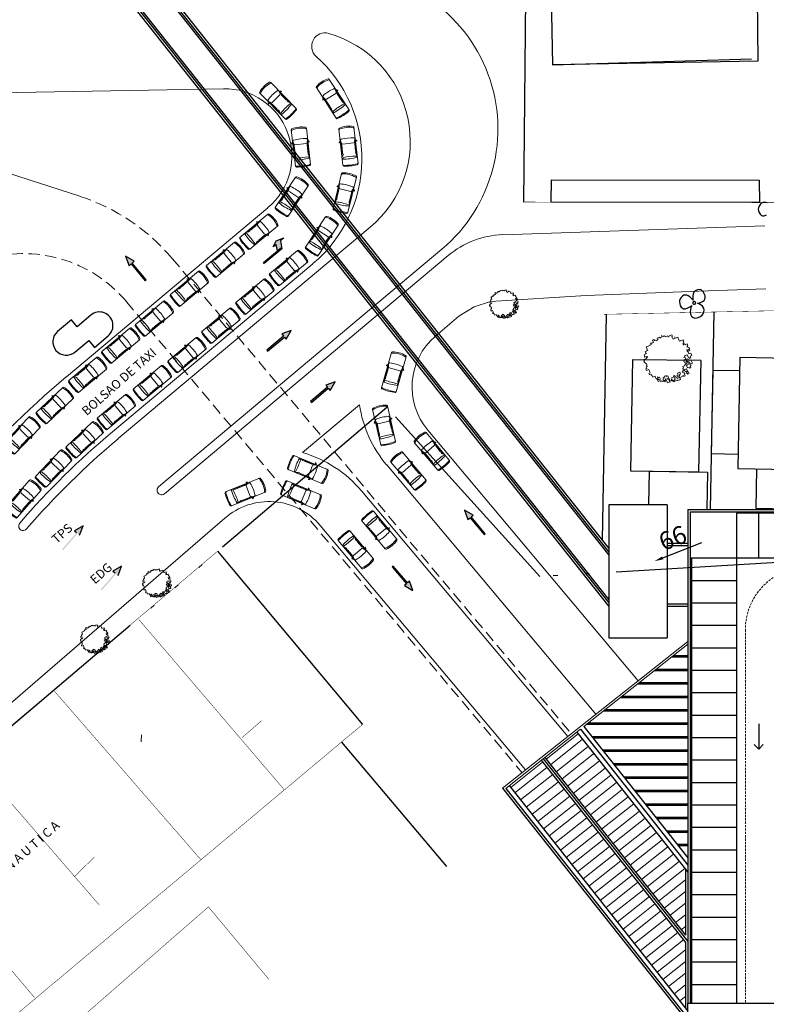
# Model space of a CAD drawing. Extents: x 608107 to 611381, y 7804434 to 7805348.
# Drawn here: x 609462 to 609546, y 7804494 to 7804604 of the extents above; entities that cross this region are included whole.
import ezdxf

# ---------------------------------------------------------------- set-up
doc = ezdxf.new("R2010")
doc.units = 0
doc.header["$MEASUREMENT"] = 0
for name, pattern in [('ACAD_ISO06W100', [37.5, 24, -3, 0.5, -3, 0.5, -3, 0.5, -3]), ('CONTINUO', [0, 0]), ('HIDDEN', [0.375, 0.25, -0.125])]:
    doc.linetypes.add(name, pattern=pattern)
doc.layers.get('0').update_dxf_attribs({"linetype": 'CONTINUOUS'})
for name, color, linetype in [('alv-01', 1, 'CONTINUOUS'), ('ALV-02', 2, 'CONTINUOUS'), ('CONSTRUCOES', 1, 'CONTINUOUS'), ('MURO', 7, 'ACAD_ISO06W100'), ('PLANTAS', 122, 'CONTINUOUS'), ('SIMB-TRAG-01', 1, 'CONTINUOUS'), ('TELHA-01', 1, 'CONTINUOUS'), ('TXT', 7, 'CONTINUOUS'), ('VAGAS-01', 1, 'CONTINUOUS')]:
    doc.layers.add(name, color=color, linetype=linetype)
for name, color, linetype, lineweight in [('ARVORES-NOVAS', 72, 'CONTINUOUS', 0), ('auto', 252, 'CONTINUOUS', 0), ('geo-borda-nova', 2, 'CONTINUOUS', 0), ('PROJ-01', 1, 'HIDDEN', 0), ('PROJ-2', 2, 'HIDDEN', 0), ('TEXT-025', 2, 'CONTINUOUS', 0), ('TOP-MF', 2, 'CONTINUO', 0), ('TOP-SIMB-ARVORE', 72, 'CONTINUOUS', 0)]:
    doc.layers.add(name, color=color, linetype=linetype, lineweight=lineweight)
doc.styles.add('2MM', font='romans.shx', dxfattribs={"height": 2})
doc.styles.add('ARQ-80', font='architxt.shx', dxfattribs={"height": 1})

# ---------------------------------------------------------------- blocks, each defined once
blk = doc.blocks.new('automovel')
for p, q in [((-0.85, -0.22), (-0.85, -4.28)), ((0.85, -0.22), (0.85, -4.28)), ((-0.98, -1.78), (-1, -1.75)), ((-0.81, -1.52), (-0.73, -1.83)), ((-0.81, -1.79), (-0.81, -2.85)), ((-0.72, -2.05), (-0.81, -1.79)), ((-0.72, -2.85), (-0.72, -2.05)), ((0.61, -1.92), (-0.61, -1.92)), ((0.72, -2.05), (0.81, -1.79)), ((0.72, -2.85), (0.72, -2.05)), ((0.81, -1.52), (0.73, -1.83)), ((0.81, -1.79), (0.81, -2.85)), ((0.98, -1.78), (1, -1.75)), ((-0.82, -2.95), (-0.71, -2.95)), ((-0.82, -3.38), (-0.82, -2.95)), ((-0.71, -3.13), (-0.82, -3.38)), ((-0.81, -2.85), (-0.72, -2.85)), ((-0.71, -2.95), (-0.71, -3.13)), ((0.71, -2.95), (0.71, -3.13)), ((0.82, -2.95), (0.71, -2.95)), ((0.71, -3.13), (0.82, -3.38)), ((0.81, -2.85), (0.72, -2.85)), ((0.82, -3.38), (0.82, -2.95)), ((-0.7, -3.41), (-0.81, -3.62)), ((0.7, -3.41), (0.81, -3.56))]:
    blk.add_line(p, q)
for centre, radius, start, end in [((0, -2.79), 2.79, 74.0673, 105.9327), ((-0.73, -0.22), 0.119, 107.4493, 180), ((-0.73, -0.35), 0.119, 108.5363, 180), ((0, -2.77), 2.64, 73.0675, 106.9325), ((0.73, -0.22), 0.119, 0, 72.5507), ((0.73, -0.35), 0.119, 0, 71.4637), ((-0.73, -1.84), 0.283, 114.3542, 160.2056), ((-0.84, -1.87), 0.168, 93.2287, 147.6526), ((-0.69, -1.49), 0.119, 99.9352, 194.7436), ((-0.61, -1.8), 0.119, 194.7436, 270), ((0, -5.75), 4.43, 80.7342, 99.2658), ((0.61, -1.8), 0.119, 270, 345.2564), ((0.69, -1.49), 0.119, 345.2564, 80.0648), ((0.73, -1.84), 0.283, 19.7944, 65.6458), ((0.84, -1.87), 0.168, 32.3474, 86.7713), ((-0.73, -4.18), 0.119, 180, 262.5594), ((-0.73, -4.28), 0.119, 180, 262.5594), ((-0.21, 2.53), 6.17, 264.4202, 279.448), ((0, 2.03), 6.37, 263.2311, 276.6925), ((0, -12.81), 9.42, 85.7353, 94.2647), ((0.73, -4.18), 0.119, 277.3566, 0), ((0.73, -4.28), 0.119, 277.3566, 0), ((0, 1.93), 6.37, 263.2311, 276.6925)]:
    blk.add_arc(centre, radius, start, end)
blk = doc.blocks.new('cg_t30')
for p, q in [((-0.00131, 0.00267), (-0.00151, 0.00267)), ((-0.00151, 0.00267), (-0.00151, 0.00258)), ((-0.00136, 0.00283), (-0.00138, 0.00283)), ((-0.00138, 0.00283), (-0.00138, 0.00283)), ((-0.00136, 0.0028), (-0.00136, 0.00283)), ((-0.00116, 0.0028), (-0.00136, 0.0028)), ((-0.00131, 0.00287), (-0.00131, 0.00267)), ((-0.00131, 0.00267), (-0.00131, 0.00267)), ((-0.00116, 0.00276), (-0.00116, 0.0028)), ((-0.00096, 0.00276), (-0.00116, 0.00276)), ((-0.00076, 0.00311), (-0.00096, 0.00311)), ((-0.00096, 0.00311), (-0.00096, 0.00276)), ((-0.00096, 0.00276), (-0.00096, 0.00276)), ((-0.00076, 0.00296), (-0.00076, 0.00311)), ((-0.00057, 0.00296), (-0.00076, 0.00296)), ((-0.00057, 0.00285), (-0.00057, 0.00296)), ((-0.00037, 0.00285), (-0.00057, 0.00285)), ((-0.00017, 0.00294), (-0.00037, 0.00294)), ((-0.00037, 0.00294), (-0.00037, 0.00285)), ((0.00007, 0.00313), (-0.0003, 0.00313)), ((-0.0003, 0.00313), (-0.0003, 0.00313)), ((-0.0003, 0.00313), (-0.0003, 0.00294)), ((-0.0003, 0.00294), (-0.00017, 0.00294)), ((0.00007, 0.00294), (0.00007, 0.00313)), ((0.00038, 0.00302), (0.00007, 0.00302)), ((0.00007, 0.00302), (0.00007, 0.00294)), ((0.00038, 0.00309), (0.00038, 0.00322)), ((0.00038, 0.00322), (0.00038, 0.00302)), ((0.00057, 0.00309), (0.00038, 0.00309)), ((0.00057, 0.00302), (0.00057, 0.00309)), ((0.00077, 0.00302), (0.00057, 0.00302)), ((0.00077, 0.00287), (0.00077, 0.00302)), ((0.00112, 0.00287), (0.00077, 0.00287)), ((0.00112, 0.00267), (0.00112, 0.00287)), ((0.00132, 0.00276), (0.00112, 0.00276)), ((0.00112, 0.00276), (0.00112, 0.00267)), ((0.00169, 0.0028), (0.00132, 0.0028)), ((0.00132, 0.0028), (0.00132, 0.00276)), ((0.00169, 0.00261), (0.00169, 0.0028)), ((-0.00276, 0.0014), (-0.0028, 0.0014)), ((-0.0028, 0.0014), (-0.0026, 0.0014)), ((-0.00256, 0.00171), (-0.00276, 0.00171)), ((-0.00276, 0.00171), (-0.00276, 0.0014)), ((-0.0026, 0.0014), (-0.0026, 0.00125)), ((-0.00236, 0.00177), (-0.00256, 0.00177)), ((-0.00256, 0.00177), (-0.00256, 0.00171)), ((-0.00225, 0.00206), (-0.00245, 0.00206)), ((-0.00245, 0.00206), (-0.00245, 0.00177)), ((-0.00245, 0.00177), (-0.00236, 0.00177)), ((-0.00206, 0.00208), (-0.00225, 0.00208)), ((-0.00225, 0.00208), (-0.00225, 0.00206)), ((-0.0021, 0.00228), (-0.00212, 0.00228)), ((-0.00212, 0.00228), (-0.00212, 0.00208)), ((-0.00212, 0.00208), (-0.00206, 0.00208)), ((-0.0019, 0.00258), (-0.0021, 0.00258)), ((-0.0021, 0.00258), (-0.0021, 0.00228)), ((-0.0017, 0.00258), (-0.0019, 0.00258)), ((-0.0019, 0.00258), (-0.0019, 0.00258)), ((-0.00151, 0.00258), (-0.0017, 0.00258)), ((-0.0017, 0.00258), (-0.0017, 0.00258)), ((0.0016, 0.00241), (0.0016, 0.00261)), ((0.0016, 0.00261), (0.00169, 0.00261)), ((0.00162, 0.00241), (0.0016, 0.00241)), ((0.00162, 0.00219), (0.00162, 0.00241)), ((0.00193, 0.00219), (0.00162, 0.00219)), ((0.00193, 0.00223), (0.00193, 0.00239)), ((0.00193, 0.00239), (0.00193, 0.00219)), ((0.0023, 0.00223), (0.00193, 0.00223)), ((0.0023, 0.00204), (0.0023, 0.00223)), ((0.0023, 0.00184), (0.0023, 0.00204)), ((0.0023, 0.00204), (0.0023, 0.00204)), ((0.0023, 0.00164), (0.0023, 0.00184)), ((0.0023, 0.00184), (0.0023, 0.00184)), ((0.0025, 0.00164), (0.0023, 0.00164)), ((0.0023, 0.00164), (0.0023, 0.00164)), ((0.0025, 0.0016), (0.0025, 0.00164)), ((0.00287, 0.0016), (0.0025, 0.0016)), ((0.00274, 0.00114), (0.00274, 0.0014)), ((0.00274, 0.0014), (0.00287, 0.0014)), ((0.00287, 0.0014), (0.00287, 0.0016)), ((-0.003, 0.00092), (-0.00311, 0.00092)), ((-0.00311, 0.00092), (-0.00311, 0.00072)), ((-0.00311, 0.00072), (-0.00298, 0.00072)), ((-0.00291, 0.00013), (-0.00311, 0.00013)), ((-0.00311, 0.00013), (-0.00311, -0.00013)), ((-0.0028, 0.00116), (-0.003, 0.00116)), ((-0.003, 0.00116), (-0.003, 0.00092)), ((-0.00298, 0.00072), (-0.00298, 0.00052)), ((-0.00298, 0.00052), (-0.00291, 0.00052)), ((-0.00291, 0.00033), (-0.00295, 0.00033)), ((-0.00295, 0.00033), (-0.00295, 0.00013)), ((-0.00295, 0.00013), (-0.00291, 0.00013)), ((-0.00291, 0.00052), (-0.00291, 0.00033)), ((-0.0028, 0.00114), (-0.0028, 0.00116)), ((-0.0026, 0.00114), (-0.0028, 0.00114)), ((-0.00241, 0.00131), (-0.0026, 0.00131)), ((-0.0026, 0.00131), (-0.0026, 0.00114)), ((-0.0026, 0.00125), (-0.00241, 0.00125)), ((-0.00241, 0.00125), (-0.00241, 0.00131)), ((0.00263, 0.00114), (0.00254, 0.00114)), ((0.00254, 0.00114), (0.00274, 0.00114)), ((0.00263, 0.00094), (0.00263, 0.00114)), ((0.00283, 0.00103), (0.00263, 0.00103)), ((0.00263, 0.00103), (0.00263, 0.00094)), ((0.00281, 0.00013), (0.00281, 0.0002)), ((0.00281, 0.0002), (0.00281, 0)), ((0.003, 0.00013), (0.00281, 0.00013)), ((0.00283, 0.0009), (0.00283, 0.00103)), ((0.00311, 0.0009), (0.00283, 0.0009)), ((0.00285, -0.00007), (0.00285, 0.00013)), ((0.00285, 0.00013), (0.003, 0.00013)), ((0.00305, 0.00057), (0.00292, 0.00057)), ((0.00292, 0.00057), (0.00311, 0.00057)), ((0.00305, 0.00037), (0.00305, 0.00057)), ((0.00318, 0.00037), (0.00305, 0.00037)), ((0.00311, 0.00057), (0.00311, 0.0009)), ((0.00311, -0.00007), (0.00311, 0.00017)), ((0.00311, 0.00017), (0.00318, 0.00017)), ((0.00318, 0.00017), (0.00318, 0.00037)), ((-0.00311, -0.00013), (-0.00324, -0.00013)), ((-0.00324, -0.00013), (-0.00324, -0.00033)), ((-0.00324, -0.00033), (-0.00289, -0.00033)), ((-0.00291, -0.00083), (-0.00309, -0.00083)), ((-0.00309, -0.00083), (-0.00309, -0.00103)), ((-0.00309, -0.00103), (-0.00284, -0.00103)), ((-0.00289, -0.00064), (-0.00291, -0.00064)), ((-0.00291, -0.00064), (-0.00291, -0.00083)), ((-0.00289, -0.00033), (-0.00289, -0.00064)), ((-0.00284, -0.00103), (-0.00284, -0.00129)), ((-0.00284, -0.00129), (-0.00278, -0.00129)), ((-0.00278, -0.00129), (-0.00278, -0.00149)), ((0.00186, -0.00094), (0.00182, -0.00094)), ((0.00182, -0.00094), (0.00202, -0.00094)), ((0.00186, -0.00125), (0.00186, -0.00094)), ((0.00206, -0.00125), (0.00186, -0.00125)), ((0.00217, -0.00059), (0.002, -0.00059)), ((0.002, -0.00059), (0.00219, -0.00059)), ((0.00202, -0.00094), (0.00202, -0.00092)), ((0.00202, -0.00092), (0.00222, -0.00092)), ((0.00206, -0.00132), (0.00206, -0.00125)), ((0.00217, -0.00097), (0.00217, -0.00059)), ((0.00237, -0.00097), (0.00217, -0.00097)), ((0.00219, -0.00059), (0.00219, -0.00046)), ((0.00219, -0.00046), (0.00239, -0.00046)), ((0.00222, -0.00092), (0.00222, -0.00127)), ((0.00222, -0.00127), (0.0023, -0.00127)), ((0.0023, -0.00127), (0.0023, -0.00147)), ((0.00237, -0.00114), (0.00237, -0.00097)), ((0.00256, -0.00114), (0.00237, -0.00114)), ((0.00239, -0.00046), (0.00239, -0.00044)), ((0.00239, -0.00044), (0.00259, -0.00044)), ((0.00256, -0.00125), (0.00256, -0.00114)), ((0.00278, -0.00125), (0.00256, -0.00125)), ((0.00259, -0.00044), (0.00259, -0.00079)), ((0.00259, -0.00079), (0.00263, -0.00079)), ((0.00263, -0.00079), (0.00263, -0.00099)), ((0.00263, -0.00099), (0.00289, -0.00099)), ((0.00281, 0), (0.00272, 0)), ((0.00272, 0), (0.00292, 0)), ((0.00278, -0.00145), (0.00278, -0.00125)), ((0.00285, -0.00042), (0.00285, -0.00007)), ((0.00285, -0.00007), (0.00285, -0.00007)), ((0.00311, -0.00042), (0.00285, -0.00042)), ((0.00289, -0.00099), (0.00289, -0.00079)), ((0.00289, -0.00079), (0.00311, -0.00079)), ((0.00289, -0.00099), (0.00289, -0.00099)), ((0.00292, 0), (0.00292, -0.00007)), ((0.00292, -0.00007), (0.00311, -0.00007)), ((0.00311, -0.00079), (0.00311, -0.00042)), ((-0.00278, -0.00149), (-0.00247, -0.00149)), ((-0.00247, -0.00167), (-0.00249, -0.00167)), ((-0.00249, -0.00167), (-0.00249, -0.00186)), ((-0.00249, -0.00186), (-0.00238, -0.00186)), ((-0.00247, -0.00149), (-0.00247, -0.00147)), ((-0.00247, -0.00147), (-0.00247, -0.00167)), ((-0.00238, -0.00186), (-0.00238, -0.00206)), ((-0.00238, -0.00206), (-0.00217, -0.00206)), ((-0.0023, -0.00208), (-0.00236, -0.00208)), ((-0.00236, -0.00208), (-0.00236, -0.00228)), ((-0.00236, -0.00228), (-0.00206, -0.00228)), ((-0.00219, -0.00189), (-0.0023, -0.00189)), ((-0.0023, -0.00189), (-0.0023, -0.00208)), ((-0.00219, -0.00184), (-0.00219, -0.00169)), ((-0.00219, -0.00169), (-0.00219, -0.00189)), ((-0.00197, -0.00184), (-0.00219, -0.00184)), ((-0.00217, -0.00206), (-0.00217, -0.00213)), ((-0.00217, -0.00213), (-0.00197, -0.00213)), ((-0.00206, -0.00228), (-0.00206, -0.00241)), ((-0.00206, -0.00241), (-0.00186, -0.00241)), ((-0.00197, -0.00213), (-0.00197, -0.00184)), ((-0.00186, -0.00241), (-0.00186, -0.00252)), ((-0.00186, -0.00252), (-0.00166, -0.00252)), ((-0.00166, -0.00248), (-0.00166, -0.00228)), ((-0.00166, -0.00228), (-0.00157, -0.00228)), ((-0.00157, -0.00248), (-0.00166, -0.00248)), ((-0.00166, -0.00252), (-0.00166, -0.00254)), ((-0.00166, -0.00254), (-0.00146, -0.00254)), ((-0.00157, -0.00228), (-0.00157, -0.00208)), ((-0.00157, -0.00208), (-0.00129, -0.00208)), ((-0.00157, -0.00268), (-0.00157, -0.00248)), ((-0.00136, -0.00248), (-0.00149, -0.00248)), ((-0.00149, -0.00248), (-0.00149, -0.00268)), ((-0.00146, -0.00254), (-0.00146, -0.00259)), ((-0.00146, -0.00259), (-0.00127, -0.00259)), ((-0.00136, -0.00241), (-0.00136, -0.00228)), ((-0.00136, -0.00228), (-0.00136, -0.00248)), ((-0.00103, -0.00241), (-0.00136, -0.00241)), ((-0.00129, -0.00208), (-0.00129, -0.00197)), ((-0.00129, -0.00197), (-0.00109, -0.00197)), ((-0.00127, -0.00259), (-0.00127, -0.00292)), ((-0.00109, -0.00197), (-0.00109, -0.00208)), ((-0.00109, -0.00208), (-0.00089, -0.00208)), ((-0.00103, -0.00261), (-0.00103, -0.00241)), ((-0.00087, -0.00261), (-0.00103, -0.00261)), ((-0.00085, -0.00261), (-0.00092, -0.00261)), ((-0.00092, -0.00261), (-0.00092, -0.00281)), ((-0.00089, -0.00208), (-0.00089, -0.00241)), ((-0.00089, -0.00241), (-0.00085, -0.00241)), ((-0.00087, -0.00281), (-0.00087, -0.00261)), ((-0.00085, -0.00241), (-0.00085, -0.00261)), ((-0.0005, -0.0027), (-0.0005, -0.0025)), ((-0.0005, -0.0025), (-0.00019, -0.0025)), ((-0.00019, -0.0025), (-0.00019, -0.00237)), ((-0.00019, -0.00237), (0, -0.00237)), ((0.00007, -0.00259), (-0.00013, -0.00259)), ((-0.00013, -0.00259), (-0.00013, -0.00289)), ((0, -0.00237), (0, -0.00259)), ((0, -0.00259), (0.00007, -0.00259)), ((0.00044, -0.0025), (0.00027, -0.0025)), ((0.00027, -0.0025), (0.00027, -0.0027)), ((0.00079, -0.00224), (0.00044, -0.00224)), ((0.00044, -0.00224), (0.00044, -0.0025)), ((0.00059, -0.0027), (0.00059, -0.00254)), ((0.00059, -0.00254), (0.00079, -0.00254)), ((0.00079, -0.00254), (0.00079, -0.00224)), ((0.00112, -0.00241), (0.00112, -0.00221)), ((0.00112, -0.00221), (0.00141, -0.00221)), ((0.0013, -0.00241), (0.00112, -0.00241)), ((0.00127, -0.00296), (0.00127, -0.00263)), ((0.00127, -0.00263), (0.0013, -0.00263)), ((0.0013, -0.00263), (0.0013, -0.00241)), ((0.00134, -0.00213), (0.00134, -0.00193)), ((0.00134, -0.00193), (0.00147, -0.00193)), ((0.00147, -0.00213), (0.00134, -0.00213)), ((0.00141, -0.00221), (0.00141, -0.00213)), ((0.00141, -0.00213), (0.0016, -0.00213)), ((0.00147, -0.00193), (0.00147, -0.00169)), ((0.00147, -0.00169), (0.00147, -0.00169)), ((0.00147, -0.00169), (0.00167, -0.00169)), ((0.00147, -0.00243), (0.00147, -0.00213)), ((0.00167, -0.00243), (0.00147, -0.00243)), ((0.0016, -0.00213), (0.0016, -0.00217)), ((0.0016, -0.00217), (0.0018, -0.00217)), ((0.0018, -0.00252), (0.0016, -0.00252)), ((0.0016, -0.00252), (0.0016, -0.00272)), ((0.00167, -0.00169), (0.00167, -0.0016)), ((0.00167, -0.0016), (0.00186, -0.0016)), ((0.00167, -0.00257), (0.00167, -0.00243)), ((0.00186, -0.00257), (0.00167, -0.00257)), ((0.0018, -0.00217), (0.0018, -0.00252)), ((0.00186, -0.0016), (0.00186, -0.00147)), ((0.00186, -0.00147), (0.00206, -0.00147)), ((0.00186, -0.00287), (0.00186, -0.00257)), ((0.00186, -0.00257), (0.00186, -0.00257)), ((0.00217, -0.00173), (0.00197, -0.00173)), ((0.00197, -0.00173), (0.00197, -0.0021)), ((0.00197, -0.0021), (0.00219, -0.0021)), ((0.00226, -0.00132), (0.00206, -0.00132)), ((0.00206, -0.00147), (0.00206, -0.00173)), ((0.00206, -0.00173), (0.00217, -0.00173)), ((0.00219, -0.0021), (0.00219, -0.00224)), ((0.00219, -0.00224), (0.00239, -0.00224)), ((0.00226, -0.00167), (0.00222, -0.00167)), ((0.00222, -0.00167), (0.00241, -0.00167)), ((0.00226, -0.00138), (0.00226, -0.00132)), ((0.00246, -0.00138), (0.00226, -0.00138)), ((0.0023, -0.00147), (0.00226, -0.00147)), ((0.00226, -0.00147), (0.00226, -0.00167)), ((0.00239, -0.00224), (0.00239, -0.00197)), ((0.00239, -0.00197), (0.00254, -0.00197)), ((0.00241, -0.00167), (0.00241, -0.00175)), ((0.00241, -0.00175), (0.00261, -0.00175)), ((0.00246, -0.00158), (0.00246, -0.00138)), ((0.00246, -0.00138), (0.00246, -0.00138)), ((0.00252, -0.00158), (0.00246, -0.00158)), ((0.00252, -0.00178), (0.00252, -0.00158)), ((0.00254, -0.00178), (0.00252, -0.00178)), ((0.00254, -0.00197), (0.00254, -0.00178)), ((0.00261, -0.00175), (0.00261, -0.00175)), ((0.00261, -0.00175), (0.00281, -0.00175)), ((0.00281, -0.00145), (0.00278, -0.00145)), ((0.00281, -0.00175), (0.00281, -0.00145)), ((-0.00149, -0.00268), (-0.00157, -0.00268)), ((-0.00127, -0.00292), (-0.00089, -0.00292)), ((-0.00092, -0.00281), (-0.00059, -0.00281)), ((-0.00089, -0.003), (-0.00089, -0.00281)), ((-0.00089, -0.00281), (-0.00087, -0.00281)), ((-0.00089, -0.00292), (-0.00089, -0.003)), ((-0.00063, -0.00289), (-0.00063, -0.0027)), ((-0.00063, -0.0027), (-0.0005, -0.0027)), ((-0.00052, -0.00289), (-0.00063, -0.00289)), ((-0.00059, -0.00281), (-0.00059, -0.00289)), ((-0.00059, -0.00289), (-0.00039, -0.00289)), ((-0.00052, -0.00311), (-0.00052, -0.00289)), ((-0.00033, -0.00311), (-0.00052, -0.00311)), ((-0.00039, -0.00289), (-0.00039, -0.00311)), ((-0.00039, -0.00311), (-0.00033, -0.00311)), ((-0.00013, -0.00289), (-0.00026, -0.00289)), ((-0.00026, -0.00289), (-0.00026, -0.00309)), ((-0.00026, -0.00309), (0.00011, -0.00309)), ((0.00011, -0.00309), (0.00011, -0.00316)), ((0.00011, -0.00316), (0.00031, -0.00316)), ((0.00027, -0.0027), (0.00013, -0.0027)), ((0.00013, -0.0027), (0.00013, -0.00289)), ((0.00013, -0.00289), (0.00046, -0.00289)), ((0.00031, -0.00316), (0.00031, -0.00318)), ((0.00031, -0.00318), (0.00051, -0.00318)), ((0.00046, -0.0027), (0.0004, -0.0027)), ((0.0004, -0.0027), (0.00059, -0.0027)), ((0.00046, -0.00289), (0.00046, -0.0027)), ((0.00051, -0.00289), (0.00046, -0.00289)), ((0.00046, -0.00289), (0.00046, -0.00289)), ((0.00046, -0.00289), (0.00068, -0.00289)), ((0.00051, -0.00318), (0.00051, -0.00289)), ((0.00068, -0.00289), (0.00068, -0.00289)), ((0.00068, -0.00289), (0.00088, -0.00289)), ((0.00088, -0.00289), (0.00088, -0.00285)), ((0.00088, -0.00285), (0.00108, -0.00285)), ((0.00108, -0.00285), (0.00108, -0.00296)), ((0.00108, -0.00296), (0.00127, -0.00296)), ((0.0016, -0.00272), (0.00147, -0.00272)), ((0.00147, -0.00272), (0.00167, -0.00272)), ((0.00167, -0.00272), (0.00167, -0.00287)), ((0.00167, -0.00287), (0.00186, -0.00287))]:
    blk.add_line(p, q)

msp = doc.modelspace()

# ---------------------------------------------------------------- hatches: boundary and pattern name
at = {"ltscale": 1.25}
msp.add_hatch(color=251, dxfattribs=at).paths.add_polyline_path([(609491.79, 7804579.79), (609491.41, 7804579.47), (609491.57, 7804578.57), (609489.62, 7804576.93), (609489.52, 7804577.04), (609491.08, 7804578.35), (609490.93, 7804579.07), (609490.61, 7804578.8), (609490.95, 7804579.48)])
for points in [[(609474.56, 7804576.7), (609474.79, 7804576.9), (609476.36, 7804575.02), (609476.48, 7804575.12), (609474.9, 7804576.99), (609475.13, 7804577.19), (609474.17, 7804577.75)], [(609491.57, 7804569.09), (609491.76, 7804568.86), (609489.89, 7804567.28), (609489.98, 7804567.17), (609491.86, 7804568.74), (609492.05, 7804568.51), (609492.62, 7804569.47)], [(609496.46, 7804563.38), (609496.65, 7804563.15), (609494.77, 7804561.58), (609494.87, 7804561.46), (609496.75, 7804563.04), (609496.94, 7804562.81), (609497.5, 7804563.77)], [(609512.3, 7804548.43), (609512.53, 7804548.62), (609514.11, 7804546.75), (609514.22, 7804546.84), (609512.65, 7804548.72), (609512.88, 7804548.91), (609511.91, 7804549.48)], [(609468.48, 7804547.16), (609468.71, 7804546.96), (609467.11, 7804545.1), (609467.22, 7804545.01), (609468.82, 7804546.86), (609469.05, 7804546.67), (609469.45, 7804547.71)], [(609472.77, 7804542.67), (609473, 7804542.47), (609471.4, 7804540.61), (609471.51, 7804540.52), (609473.11, 7804542.37), (609473.34, 7804542.18), (609473.74, 7804543.22)], [(609505.79, 7804541.55), (609505.56, 7804541.36), (609503.99, 7804543.24), (609503.87, 7804543.14), (609505.45, 7804541.26), (609505.22, 7804541.07), (609506.18, 7804540.51)]]:
    msp.add_hatch(color=251).paths.add_polyline_path(points)

# ---------------------------------------------------------------- linework, layer by layer
at = {"color": 251, "ltscale": 1.25}
for p, q in [((609490.61, 7804578.8), (609490.95, 7804579.48)), ((609490.93, 7804579.07), (609490.61, 7804578.8)), ((609491.08, 7804578.35), (609490.93, 7804579.07)), ((609490.95, 7804579.48), (609491.79, 7804579.79)), ((609491.79, 7804579.79), (609491.41, 7804579.47)), ((609491.41, 7804579.47), (609491.57, 7804578.57)), ((609489.52, 7804577.04), (609491.08, 7804578.35)), ((609491.57, 7804578.57), (609489.62, 7804576.93)), ((609491.48, 7804578.68), (609491.08, 7804578.35)), ((609489.62, 7804576.93), (609489.52, 7804577.04))]:
    msp.add_line(p, q, dxfattribs=at)
at = {"color": 251}
for p, q in [((609474.17, 7804577.75), (609474.56, 7804576.7)), ((609475.13, 7804577.19), (609474.17, 7804577.75)), ((609474.56, 7804576.7), (609474.79, 7804576.9)), ((609474.79, 7804576.9), (609476.36, 7804575.02)), ((609474.9, 7804576.99), (609475.13, 7804577.19)), ((609476.48, 7804575.12), (609474.9, 7804576.99)), ((609476.36, 7804575.02), (609476.48, 7804575.12)), ((609491.76, 7804568.86), (609489.89, 7804567.28)), ((609492.62, 7804569.47), (609491.57, 7804569.09)), ((609491.57, 7804569.09), (609491.76, 7804568.86)), ((609492.05, 7804568.51), (609492.62, 7804569.47)), ((609489.98, 7804567.17), (609491.86, 7804568.74)), ((609491.86, 7804568.74), (609492.05, 7804568.51)), ((609489.89, 7804567.28), (609489.98, 7804567.17)), ((609497.5, 7804563.77), (609496.46, 7804563.38)), ((609496.46, 7804563.38), (609496.65, 7804563.15)), ((609496.94, 7804562.81), (609497.5, 7804563.77)), ((609496.65, 7804563.15), (609494.77, 7804561.58)), ((609494.87, 7804561.46), (609496.75, 7804563.04)), ((609496.75, 7804563.04), (609496.94, 7804562.81)), ((609494.77, 7804561.58), (609494.87, 7804561.46)), ((609511.91, 7804549.48), (609512.3, 7804548.43)), ((609512.88, 7804548.91), (609511.91, 7804549.48)), ((609512.3, 7804548.43), (609512.53, 7804548.62)), ((609512.53, 7804548.62), (609514.11, 7804546.75)), ((609512.65, 7804548.72), (609512.88, 7804548.91)), ((609514.22, 7804546.84), (609512.65, 7804548.72)), ((609469.45, 7804547.71), (609468.48, 7804547.16)), ((609468.48, 7804547.16), (609468.71, 7804546.96)), ((609469.05, 7804546.67), (609469.45, 7804547.71)), ((609514.11, 7804546.75), (609514.22, 7804546.84)), ((609473.74, 7804543.22), (609472.77, 7804542.67)), ((609472.77, 7804542.67), (609473, 7804542.47)), ((609473.34, 7804542.18), (609473.74, 7804543.22)), ((609503.99, 7804543.24), (609503.87, 7804543.14)), ((609503.87, 7804543.14), (609505.45, 7804541.26)), ((609505.56, 7804541.36), (609503.99, 7804543.24)), ((609505.79, 7804541.55), (609505.56, 7804541.36)), ((609506.18, 7804540.51), (609505.79, 7804541.55)), ((609505.45, 7804541.26), (609505.22, 7804541.07)), ((609505.22, 7804541.07), (609506.18, 7804540.51))]:
    msp.add_line(p, q, dxfattribs=at)
at = {"layer": 'alv-01', "color": 251}
for p, q in [((609534.49, 7804550.04), (609527.99, 7804550.04)), ((609527.99, 7804550.04), (609527.99, 7804535.24)), ((609534.49, 7804550.04), (609534.49, 7804535.24)), ((609536.79, 7804549.54), (609582.59, 7804549.54)), ((609536.79, 7804549.54), (609536.79, 7804494.54)), ((609537.04, 7804549.29), (609537.04, 7804494.54)), ((609537.04, 7804549.29), (609582.34, 7804549.29)), ((609527.99, 7804547.12), (609527.99, 7804544.12)), ((609527.99, 7804546.62), (609527.99, 7804544.12)), ((609534.49, 7804545.79), (609536.79, 7804545.79)), ((609534.49, 7804545.54), (609536.79, 7804545.54)), ((609536.79, 7804538.99), (609534.49, 7804538.99)), ((609536.79, 7804538.74), (609534.49, 7804538.74)), ((609527.99, 7804535.24), (609534.49, 7804535.24))]:
    msp.add_line(p, q, dxfattribs=at)
at = {"layer": 'ALV-02'}
msp.add_lwpolyline([(609582.59, 7804433.74), (609536.79, 7804433.74), (609536.79, 7804494.54), (609582.59, 7804494.54)], close=True, dxfattribs=at)
at = {"layer": 'CONSTRUCOES', "linetype": 'Continuous'}
for p, q in [((609519.18, 7804646.6), (609518.47, 7804583.79)), ((609544.44, 7804611.1), (609544.58, 7804599.47)), ((609521.71, 7804599.07), (609543.86, 7804599.75)), ((609544.58, 7804599.47), (609521.71, 7804599.07)), ((609521.57, 7804583.78), (609521.59, 7804586.28)), ((609521.59, 7804586.28), (609544.73, 7804586.22)), ((609544.73, 7804586.22), (609544.76, 7804583.72)), ((609544.76, 7804583.72), (609521.57, 7804583.78)), ((609527.71, 7804571.29), (609527.24, 7804546.13)), ((609539.68, 7804571.54), (609539.27, 7804549.54)), ((609530.64, 7804566.26), (609530.41, 7804553.86)), ((609530.64, 7804566.26), (609538.23, 7804566.17)), ((609538.22, 7804566.12), (609537.99, 7804553.72)), ((609542.59, 7804566.51), (609542.36, 7804554.11)), ((609542.59, 7804566.51), (609550.25, 7804566.37)), ((609539.56, 7804565.07), (609539.39, 7804555.77)), ((609539.56, 7804565.07), (609542.56, 7804565.01)), ((609539.39, 7804555.77), (609542.39, 7804555.71)), ((609530.41, 7804553.86), (609537.99, 7804553.72)), ((609530.41, 7804553.86), (609538.99, 7804553.7)), ((609532.49, 7804553.82), (609532.42, 7804550.04)), ((609538.99, 7804553.7), (609538.91, 7804549.54)), ((609542.36, 7804554.11), (609549.93, 7804553.97)), ((609542.36, 7804554.11), (609550.93, 7804553.95)), ((609544.43, 7804554.07), (609544.35, 7804549.67)), ((609544.35, 7804549.67), (609550.85, 7804549.55)), ((609484.41, 7804544.88), (609500.57, 7804525.6)), ((609498.23, 7804523.63), (609509.91, 7804509.78))]:
    msp.add_line(p, q, dxfattribs=at)
msp.add_lwpolyline([(609520.79, 7804646.49), (609521.71, 7804599.07)], dxfattribs=at)
at = {"layer": 'CONSTRUCOES', "linetype": 'Continuous', "const_width": 0.05}
for points in [[(609553.52, 7804599.48), (609553.8, 7804583.7), (609518.47, 7804583.79)], [(609527.46, 7804571.28), (609720.84, 7804575.37), (609704.84, 7804549.97)], [(609424, 7804493.81), (609484.41, 7804544.88)], [(609475.64, 7804537.3), (609491.86, 7804518.3)], [(609466.26, 7804529.29), (609482.57, 7804510.51)], [(609500.57, 7804525.6), (609455.28, 7804487.64), (609439.51, 7804506.79)], [(609489.35, 7804526.03), (609487.15, 7804524.13)], [(609457.27, 7804521.65), (609471.26, 7804505.46)], [(609448.09, 7804513.99), (609464.06, 7804495.14)], [(609470.69, 7804510.8), (609468.49, 7804508.65)], [(609483.4, 7804505.27), (609458.47, 7804483.52)], [(609483.4, 7804505.27), (609490.13, 7804497.19)]]:
    msp.add_lwpolyline(points, dxfattribs=at)
at = {"layer": 'CONSTRUCOES', "linetype": 'Continuous', "flags": 128}
msp.add_lwpolyline([(609472.24, 7804568.89, 1), (609470.31, 7804571.19), (609468.78, 7804569.9), (609468.14, 7804570.67), (609466.61, 7804569.38, 1), (609468.54, 7804567.08)], format="xyb", dxfattribs=at)
msp.add_lwpolyline([(609468.54, 7804567.08), (609470.07, 7804568.37), (609470.71, 7804567.6), (609472.24, 7804568.89)], dxfattribs=at)
at = {"layer": 'geo-borda-nova'}
for p, q in [((609443.67, 7804595.68), (609485.07, 7804596.41)), ((609493.89, 7804555.89), (609500.23, 7804561.21)), ((609507.84, 7804558.36), (609531.26, 7804530.46)), ((609503.25, 7804554.5), (609526.55, 7804526.74)), ((609500.45, 7804551.6), (609523.42, 7804524.25)), ((609422.74, 7804494.54), (609485.23, 7804548.58)), ((609495.86, 7804547.75), (609518.71, 7804520.53))]:
    msp.add_line(p, q, dxfattribs=at)
at = {"layer": 'geo-borda-nova', "lineweight": 13}
for p, q in [((609469.07, 7804584.43), (609443.23, 7804592.76)), ((609467.58, 7804564.32), (609490.02, 7804583.16)), ((609473.36, 7804557.43), (609501.42, 7804580.98)), ((609516.18, 7804580.15), (609545.37, 7804581.14)), ((609477.86, 7804552.06), (609509.39, 7804578.53)), ((609478.51, 7804551.3), (609510.09, 7804577.82)), ((609472.72, 7804558.19), (609495.03, 7804576.92))]:
    msp.add_line(p, q, dxfattribs=at)
for centre, radius, start, end in [((609498.14, 7804591.93), 17.5, 310.0142, 91), ((609496.4, 7804601.13), 1.5, 74.0521, 228.153), ((609493.38, 7804590.55), 12.5, 310.0142, 74.0521), ((609485.21, 7804588.63), 15.28, 310.0142, 48.153), ((609485.2, 7804588.91), 7.5, 310.0142, 91), ((609516.52, 7804570.16), 10, 91.945, 130.0142), ((609478.18, 7804551.68), 0.5, 130.0142, 310.0142)]:
    msp.add_arc(centre, radius, start, end, dxfattribs=at)
at = {"layer": 'geo-borda-nova'}
for centre, radius, start, end in [((609513.58, 7804563.18), 7.5, 130.8532, 220.0142), ((609531.87, 7804487.73), 100, 130.0142, 139.9403), ((609513.58, 7804563.18), 13.5, 188.4107, 220.0142), ((609531.87, 7804487.73), 92, 130.0142, 139.0494), ((609531.87, 7804487.73), 91, 130.0142, 139.0494), ((609490.12, 7804542.92), 13.5, 40.0142, 73.7591), ((609490.14, 7804542.97), 7.45, 39.8569, 131.2314), ((609462.77, 7804547.7), 0.5, 139.0494, 319.0494)]:
    msp.add_arc(centre, radius, start, end, dxfattribs=at)
at = {"layer": 'MURO'}
for p, q in [((609503.28, 7804560.89), (609416.62, 7804487.3)), ((609520.32, 7804542.06), (609503.28, 7804560.89)), ((609627.62, 7804548.42), (609520.32, 7804542.06))]:
    msp.add_line(p, q, dxfattribs=at)
at = {"layer": 'PLANTAS', "linetype": 'Continuous'}
for p, q in [((609544.65, 7804583.16), (609544.63, 7804582.99)), ((609544.72, 7804583.34), (609544.65, 7804583.16)), ((609544.83, 7804583.52), (609544.72, 7804583.34)), ((609544.97, 7804583.67), (609544.83, 7804583.52)), ((609545.13, 7804583.75), (609544.97, 7804583.67)), ((609545.31, 7804583.77), (609545.13, 7804583.75)), ((609545.46, 7804583.75), (609545.31, 7804583.77)), ((609545.63, 7804583.69), (609545.46, 7804583.75)), ((609544.63, 7804582.99), (609544.67, 7804582.82)), ((609544.67, 7804582.82), (609544.73, 7804582.63)), ((609544.73, 7804582.63), (609544.84, 7804582.44)), ((609544.84, 7804582.44), (609544.95, 7804582.34)), ((609544.95, 7804582.34), (609545.1, 7804582.26)), ((609545.1, 7804582.26), (609545.3, 7804582.26)), ((609545.3, 7804582.26), (609545.56, 7804582.36)), ((609536.18, 7804573.31), (609536.04, 7804573.17)), ((609536.34, 7804573.4), (609536.18, 7804573.31)), ((609536.52, 7804573.42), (609536.34, 7804573.4)), ((609536.67, 7804573.4), (609536.52, 7804573.42)), ((609536.84, 7804573.34), (609536.67, 7804573.4)), ((609537.01, 7804573.22), (609536.84, 7804573.34)), ((609537.35, 7804573.34), (609537.34, 7804573.14)), ((609537.37, 7804573.54), (609537.35, 7804573.34)), ((609537.47, 7804573.75), (609537.37, 7804573.54)), ((609537.63, 7804573.91), (609537.47, 7804573.75)), ((609537.88, 7804574.02), (609537.63, 7804573.91)), ((609538.08, 7804574.05), (609537.88, 7804574.02)), ((609538.26, 7804574), (609538.08, 7804574.05)), ((609538.39, 7804573.89), (609538.26, 7804574)), ((609538.52, 7804573.76), (609538.39, 7804573.89)), ((609538.62, 7804573.58), (609538.52, 7804573.76)), ((609538.7, 7804573.34), (609538.62, 7804573.58)), ((609538.73, 7804573.14), (609538.7, 7804573.34)), ((609535.86, 7804572.81), (609535.84, 7804572.63)), ((609535.84, 7804572.63), (609535.88, 7804572.47)), ((609535.93, 7804572.99), (609535.86, 7804572.81)), ((609535.88, 7804572.47), (609535.94, 7804572.28)), ((609536.04, 7804573.17), (609535.93, 7804572.99)), ((609535.94, 7804572.28), (609536.05, 7804572.09)), ((609537.17, 7804573.08), (609537.01, 7804573.22)), ((609537.01, 7804572.12), (609537.19, 7804572.22)), ((609537.21, 7804572.19), (609537.13, 7804572.01)), ((609537.31, 7804572.93), (609537.17, 7804573.08)), ((609537.19, 7804572.22), (609537.24, 7804572.26)), ((609537.24, 7804572.26), (609537.21, 7804572.19)), ((609537.37, 7804572.87), (609537.31, 7804572.93)), ((609537.34, 7804573.14), (609537.36, 7804572.98)), ((609537.36, 7804572.62), (609537.34, 7804572.58)), ((609537.34, 7804572.58), (609537.34, 7804572.54)), ((609537.34, 7804572.54), (609537.35, 7804572.49)), ((609537.35, 7804572.49), (609537.37, 7804572.45)), ((609537.36, 7804572.98), (609537.37, 7804572.87)), ((609537.38, 7804572.66), (609537.36, 7804572.62)), ((609537.37, 7804572.45), (609537.4, 7804572.42)), ((609537.42, 7804572.69), (609537.38, 7804572.66)), ((609537.4, 7804572.42), (609537.44, 7804572.4)), ((609537.46, 7804572.71), (609537.42, 7804572.69)), ((609537.44, 7804572.4), (609537.49, 7804572.39)), ((609537.5, 7804572.71), (609537.46, 7804572.71)), ((609537.49, 7804572.39), (609537.54, 7804572.41)), ((609537.54, 7804572.7), (609537.5, 7804572.71)), ((609537.57, 7804572.69), (609537.54, 7804572.7)), ((609537.54, 7804572.41), (609537.59, 7804572.43)), ((609537.61, 7804572.67), (609537.57, 7804572.69)), ((609537.59, 7804572.43), (609537.63, 7804572.47)), ((609537.63, 7804572.63), (609537.61, 7804572.67)), ((609537.65, 7804572.6), (609537.63, 7804572.63)), ((609537.63, 7804572.47), (609537.65, 7804572.51)), ((609537.66, 7804572.55), (609537.65, 7804572.6)), ((609537.65, 7804572.51), (609537.66, 7804572.55)), ((609537.87, 7804572.53), (609537.96, 7804572.54)), ((609537.95, 7804572.49), (609537.87, 7804572.53)), ((609538.09, 7804572.43), (609537.95, 7804572.49)), ((609537.96, 7804572.54), (609538.18, 7804572.6)), ((609538.28, 7804572.31), (609538.09, 7804572.43)), ((609538.18, 7804572.6), (609538.42, 7804572.7)), ((609538.41, 7804572.18), (609538.28, 7804572.31)), ((609538.55, 7804571.97), (609538.41, 7804572.18)), ((609538.42, 7804572.7), (609538.61, 7804572.83)), ((609538.61, 7804572.83), (609538.69, 7804572.97)), ((609538.69, 7804572.97), (609538.73, 7804573.14)), ((609536.05, 7804572.09), (609536.16, 7804571.99)), ((609536.16, 7804571.99), (609536.31, 7804571.91)), ((609536.31, 7804571.91), (609536.51, 7804571.91)), ((609536.51, 7804571.91), (609536.77, 7804572)), ((609536.77, 7804572), (609537.01, 7804572.12)), ((609537.07, 7804571.78), (609537.05, 7804571.57)), ((609537.05, 7804571.57), (609537.08, 7804571.31)), ((609537.13, 7804572.01), (609537.07, 7804571.78)), ((609537.08, 7804571.31), (609537.21, 7804571.07)), ((609537.21, 7804571.07), (609537.39, 7804570.93)), ((609538.11, 7804571.01), (609538.33, 7804571.14)), ((609538.33, 7804571.14), (609538.48, 7804571.32)), ((609538.48, 7804571.32), (609538.58, 7804571.55)), ((609538.59, 7804571.75), (609538.55, 7804571.97)), ((609538.58, 7804571.55), (609538.59, 7804571.75)), ((609537.39, 7804570.93), (609537.62, 7804570.87)), ((609537.62, 7804570.87), (609537.84, 7804570.9)), ((609537.84, 7804570.9), (609538.11, 7804571.01))]:
    msp.add_line(p, q, dxfattribs=at)
at = {"layer": 'PROJ-01', "color": 251}
msp.add_line((609543.19, 7804536.14), (609543.19, 7804494.54), dxfattribs=at)
msp.add_arc((609550.19, 7804536.14), 7, 90, 180, dxfattribs=at)
at = {"layer": 'PROJ-2', "lineweight": 13, "ltscale": 5}
for p, q in [((609479.36, 7804577.51), (609523.81, 7804524.56)), ((609474.27, 7804572.69), (609518.32, 7804520.22))]:
    msp.add_line(p, q, dxfattribs=at)
for centre, radius, end in [((609462.19, 7804563.1), 22.41, 72.1372), ((609462.78, 7804563.05), 15, 175.3001)]:
    msp.add_arc(centre, radius, 40.0142, end, dxfattribs=at)
at = {"layer": 'SIMB-TRAG-01', "color": 251}
for points in [[(609544.69, 7804525.65), (609544.69, 7804522.85)], [(609544.69, 7804522.85), (609544.19, 7804523.34)], [(609544.69, 7804522.85), (609545.18, 7804523.34)]]:
    msp.add_lwpolyline(points, dxfattribs=at)
at = {"layer": 'TELHA-01', "color": 250}
for p, q in [((609466.27, 7804616.68), (609527.99, 7804538.74)), ((609471.37, 7804616.68), (609527.99, 7804545.19)), ((609516.16, 7804518.51), (609536.79, 7804492.46))]:
    msp.add_line(p, q, dxfattribs=at)
at = {"layer": 'TELHA-01', "color": 252, "ltscale": 0.5}
for p, q in [((609466.59, 7804616.68), (609527.99, 7804539.15)), ((609466.84, 7804616.68), (609527.99, 7804539.47)), ((609470.8, 7804616.68), (609527.99, 7804544.46)), ((609471.05, 7804616.68), (609527.99, 7804544.79)), ((609527.83, 7804539.64), (609527.99, 7804539.77)), ((609536.79, 7804533.07), (609534.95, 7804533.07)), ((609536.79, 7804533.22), (609535.14, 7804533.22)), ((609536.79, 7804531.57), (609533.06, 7804531.57)), ((609536.79, 7804531.72), (609533.25, 7804531.72)), ((609536.79, 7804530.07), (609531.16, 7804530.07)), ((609536.79, 7804530.22), (609531.35, 7804530.22)), ((609536.79, 7804528.57), (609529.27, 7804528.57)), ((609536.79, 7804528.72), (609529.46, 7804528.72)), ((609536.79, 7804527.22), (609527.57, 7804527.22)), ((609536.79, 7804527.07), (609527.38, 7804527.07)), ((609524.82, 7804525.05), (609536.79, 7804509.93)), ((609525.21, 7804525.36), (609536.79, 7804510.74)), ((609536.79, 7804525.57), (609525.48, 7804525.57)), ((609536.79, 7804525.72), (609525.67, 7804525.72)), ((609524.43, 7804524.74), (609536.79, 7804509.13)), ((609536.79, 7804524.22), (609526.11, 7804524.22)), ((609536.79, 7804524.07), (609526.23, 7804524.07)), ((609520.67, 7804521.76), (609536.79, 7804501.4)), ((609520.86, 7804521.91), (609536.54, 7804502.11)), ((609536.79, 7804522.72), (609527.3, 7804522.72)), ((609536.79, 7804522.57), (609527.42, 7804522.57)), ((609520.47, 7804521.6), (609536.54, 7804501.31)), ((609536.79, 7804521.22), (609528.49, 7804521.22)), ((609536.79, 7804521.07), (609528.61, 7804521.07)), ((609536.79, 7804519.72), (609529.68, 7804519.72)), ((609536.79, 7804519.57), (609529.79, 7804519.57)), ((609516.51, 7804518.47), (609536.79, 7804492.86)), ((609516.9, 7804518.78), (609536.79, 7804493.66)), ((609536.79, 7804518.22), (609530.86, 7804518.22)), ((609536.79, 7804518.07), (609530.98, 7804518.07)), ((609536.79, 7804516.72), (609532.05, 7804516.72)), ((609536.79, 7804516.57), (609532.17, 7804516.57)), ((609536.79, 7804515.22), (609533.24, 7804515.22)), ((609536.79, 7804515.07), (609533.36, 7804515.07)), ((609536.79, 7804513.72), (609534.43, 7804513.72)), ((609536.79, 7804513.57), (609534.55, 7804513.57)), ((609536.79, 7804512.22), (609535.61, 7804512.22)), ((609536.79, 7804512.07), (609535.73, 7804512.07)), ((609536.54, 7804509.44), (609536.54, 7804502.11)), ((609536.54, 7804501.31), (609536.54, 7804493.98))]:
    msp.add_line(p, q, dxfattribs=at)
at = {"layer": 'TELHA-01', "color": 250, "lineweight": 15}
msp.add_line((609536.79, 7804534.84), (609516.16, 7804518.51), dxfattribs=at)
at = {"layer": 'TELHA-01', "color": 252, "lineweight": 15, "ltscale": 0.5}
for p, q in [((609536.79, 7804534.53), (609525.21, 7804525.36)), ((609524.82, 7804525.05), (609516.51, 7804518.47)), ((609524.58, 7804524.54), (609521.02, 7804521.71)), ((609525.06, 7804523.94), (609521.49, 7804521.11)), ((609525.69, 7804523.14), (609522.13, 7804520.31)), ((609526.33, 7804522.34), (609522.76, 7804519.51)), ((609520.62, 7804521.4), (609517.06, 7804518.58)), ((609521.1, 7804520.8), (609517.54, 7804517.98)), ((609526.96, 7804521.54), (609523.39, 7804518.71)), ((609527.59, 7804520.74), (609524.03, 7804517.91)), ((609521.74, 7804520), (609518.17, 7804517.18)), ((609528.23, 7804519.94), (609524.66, 7804517.11)), ((609522.37, 7804519.2), (609518.8, 7804516.38)), ((609523, 7804518.4), (609519.44, 7804515.58)), ((609528.86, 7804519.14), (609525.29, 7804516.31)), ((609523.64, 7804517.6), (609520.07, 7804514.78)), ((609529.49, 7804518.34), (609525.93, 7804515.51)), ((609530.13, 7804517.54), (609526.56, 7804514.71)), ((609524.27, 7804516.8), (609520.7, 7804513.98)), ((609530.76, 7804516.74), (609527.19, 7804513.91)), ((609524.9, 7804516), (609521.34, 7804513.18)), ((609525.54, 7804515.2), (609521.97, 7804512.38)), ((609531.39, 7804515.94), (609527.83, 7804513.11)), ((609532.03, 7804515.14), (609528.46, 7804512.32)), ((609526.17, 7804514.4), (609522.6, 7804511.58)), ((609532.66, 7804514.34), (609529.09, 7804511.52)), ((609526.8, 7804513.6), (609523.24, 7804510.78)), ((609533.29, 7804513.54), (609529.73, 7804510.72)), ((609527.43, 7804512.8), (609523.87, 7804509.98)), ((609528.07, 7804512), (609524.5, 7804509.18)), ((609533.93, 7804512.74), (609530.36, 7804509.92)), ((609534.56, 7804511.94), (609530.99, 7804509.12)), ((609528.7, 7804511.21), (609525.13, 7804508.38)), ((609535.19, 7804511.14), (609531.63, 7804508.32)), ((609529.33, 7804510.41), (609525.77, 7804507.58)), ((609535.83, 7804510.34), (609532.26, 7804507.52)), ((609529.97, 7804509.61), (609526.4, 7804506.78)), ((609530.6, 7804508.81), (609527.03, 7804505.98)), ((609536.46, 7804509.54), (609532.89, 7804506.72)), ((609531.23, 7804508.01), (609527.67, 7804505.18)), ((609536.54, 7804508.3), (609533.53, 7804505.92)), ((609531.87, 7804507.21), (609528.3, 7804504.38)), ((609532.5, 7804506.41), (609528.93, 7804503.58)), ((609536.54, 7804507), (609534.16, 7804505.12)), ((609533.13, 7804505.61), (609529.57, 7804502.78)), ((609536.54, 7804505.7), (609534.79, 7804504.32)), ((609533.77, 7804504.81), (609530.2, 7804501.98)), ((609536.54, 7804504.4), (609535.43, 7804503.52)), ((609534.4, 7804504.01), (609530.83, 7804501.18)), ((609535.03, 7804503.21), (609531.47, 7804500.38)), ((609536.54, 7804503.1), (609536.06, 7804502.72)), ((609535.67, 7804502.41), (609532.1, 7804499.58)), ((609536.3, 7804501.61), (609532.73, 7804498.79)), ((609536.54, 7804500.5), (609533.37, 7804497.99)), ((609536.54, 7804499.2), (609534, 7804497.19)), ((609536.54, 7804497.9), (609534.63, 7804496.39)), ((609536.54, 7804496.59), (609535.27, 7804495.59)), ((609536.54, 7804495.29), (609535.9, 7804494.79))]:
    msp.add_line(p, q, dxfattribs=at)
at = {"layer": 'TEXT-025'}
msp.add_line((609475.91, 7804523.67), (609475.95, 7804524.44), dxfattribs=at)
at = {"layer": 'TOP-MF', "linetype": 'CONTINUO'}
msp.add_line((609508.68, 7804568.85), (609511.3, 7804571.07), dxfattribs=at)
at = {"layer": 'TOP-MF', "linetype": 'CONTINUO', "lineweight": 13}
msp.add_lwpolyline([(609511.3, 7804571.07), (609512.99, 7804572.1), (609514.82, 7804572.7), (609525.46, 7804573.37), (609538.01, 7804573.86), (609545.49, 7804574.11)], dxfattribs=at)
at = {"layer": 'TXT', "linetype": 'Continuous'}
msp.add_line((609534, 7804544.15), (609538.34, 7804545.85), dxfattribs=at)
msp.add_solid([(609534.06, 7804543.99), (609533.93, 7804544.3), (609533.06, 7804543.78)], dxfattribs=at)
at = {"layer": 'VAGAS-01', "color": 251}
for p, q in [((609544.69, 7804544.14), (609544.69, 7804549.14)), ((609537.19, 7804544.14), (609537.19, 7804494.54)), ((609537.19, 7804544.14), (609542.19, 7804544.14)), ((609542.19, 7804544.14), (609542.19, 7804526.64)), ((609542.19, 7804544.14), (609582.19, 7804544.14)), ((609537.19, 7804541.64), (609542.19, 7804541.64)), ((609537.19, 7804539.14), (609542.19, 7804539.14)), ((609537.19, 7804536.64), (609542.19, 7804536.64)), ((609537.19, 7804534.14), (609542.19, 7804534.14)), ((609537.19, 7804531.64), (609542.19, 7804531.64)), ((609537.19, 7804529.14), (609542.19, 7804529.14)), ((609537.19, 7804526.64), (609542.19, 7804526.64)), ((609542.19, 7804526.64), (609542.19, 7804494.54)), ((609537.19, 7804524.14), (609542.19, 7804524.14)), ((609537.19, 7804521.64), (609542.19, 7804521.64)), ((609537.19, 7804519.14), (609542.19, 7804519.14)), ((609537.19, 7804516.64), (609542.19, 7804516.64)), ((609537.19, 7804514.14), (609542.19, 7804514.14)), ((609537.19, 7804511.64), (609542.19, 7804511.64)), ((609537.19, 7804509.14), (609542.19, 7804509.14)), ((609537.19, 7804506.64), (609542.19, 7804506.64)), ((609537.19, 7804504.14), (609542.19, 7804504.14)), ((609537.19, 7804501.64), (609542.19, 7804501.64)), ((609537.19, 7804499.14), (609542.19, 7804499.14)), ((609537.19, 7804496.64), (609542.19, 7804496.64))]:
    msp.add_line(p, q, dxfattribs=at)
at = {"layer": 'VAGAS-01', "color": 251, "flags": 128}
msp.add_lwpolyline([(609582.19, 7804494.54), (609582.19, 7804549.14), (609542.19, 7804549.14), (609542.19, 7804544.14)], dxfattribs=at)

# ---------------------------------------------------------------- block references
at = {"layer": 'ARVORES-NOVAS', "lineweight": 13, "xscale": 833.3333333332818, "yscale": 833.3333333326464, "zscale": 833.333333333134, "rotation": 22.13706550358008}
msp.add_blockref('cg_t30', (609534.58, 7804566.31), dxfattribs=at)
at = {"layer": 'auto', "lineweight": 13, "extrusion": (0.001161, 0.000237196, 0.999999)}
for p, rotation in [((609489.17, 7804596.28, 2558.76), 44.5808579735529), ((609495.61, 7804596.79, 2558.77), 32.89072273504319), ((609493.04, 7804591.75, 2558.76), 6.462766044514553), ((609498.33, 7804591.84, 2558.77), 6.462766044514553), ((609493.52, 7804585.87, 2558.76), 326.293635735305), ((609498.7, 7804586.59, 2558.77), 346.3526492370248), ((609490.33, 7804581.53, 2558.76), 309.7831485375338), ((609496.87, 7804581.47, 2558.77), 326.293635735305), ((609486.61, 7804578.41, 2558.75), 309.7831485375338), ((609493.64, 7804577.49, 2558.76), 309.7831485375338), ((609482.59, 7804575.19, 2558.75), 309.7831485375338), ((609489.89, 7804574.31, 2558.76), 309.7831485375338), ((609478.69, 7804571.86, 2558.74), 309.7831485375338), ((609486.1, 7804571.07, 2558.75), 309.7831485375338), ((609474.95, 7804568.85, 2558.74), 309.7831485375338), ((609482.33, 7804567.79, 2558.75), 309.7831485375338), ((609471.28, 7804565.59, 2558.73), 309.7831485375338), ((609504.24, 7804566.61, 2558.77), 344.423188713887), ((609478.47, 7804564.67, 2558.74), 309.7831485375338), ((609467.52, 7804562.27, 2558.73), 313.3028948736684), ((609474.47, 7804561.45, 2558.74), 309.7831485375338), ((609502.04, 7804560.71, 2558.77), 13.10637503157879), ((609463.78, 7804559.03, 2558.72), 316.0726110542302), ((609470.84, 7804558.45, 2558.73), 313.3028948736684), ((609467.3, 7804555.33, 2558.73), 316.0726110542302), ((609496.14, 7804552.75, 2558.76), 247.6318194362653), ((609463.85, 7804552.03, 2558.72), 319.008404437167), ((609489.19, 7804551.94, 2558.75), 292.0960681973938), ((609495.38, 7804549.93, 2558.76), 247.6318194362653)]:
    msp.add_blockref('automovel', p, dxfattribs=dict(at, rotation=rotation))
at = {"layer": 'auto', "lineweight": 13}
for p, rotation in [((609506.84, 7804557.73), 40.01420979984603), ((609504.23, 7804555.54), 40.01420979984603), ((609503.87, 7804545.53), 220.014209799846), ((609501.26, 7804543.34), 220.014209799846)]:
    msp.add_blockref('automovel', p, dxfattribs=dict(at, rotation=rotation))
at = {"layer": 'TOP-SIMB-ARVORE', "lineweight": 13, "xscale": 499.9999999996451, "yscale": 499.9999999996212, "zscale": 499.9999999999063, "rotation": 22.13706550350301}
for p in [(609516.32, 7804572.41), (609477.67, 7804541.32), (609470.76, 7804535.09)]:
    msp.add_blockref('cg_t30', p, dxfattribs=at)
at = {"layer": 'TOP-SIMB-ARVORE', "linetype": 'Continuous', "lineweight": 13, "xscale": 499.9999999996451, "yscale": 499.9999999996212, "zscale": 499.9999999999063, "rotation": 22.13706550350301}
for p in [(609477.67, 7804541.32), (609470.76, 7804535.09)]:
    msp.add_blockref('cg_t30', p, dxfattribs=at)

# ---------------------------------------------------------------- texts
at = {"layer": 'TEXT-025', "lineweight": 13, "style": 'ARQ-80'}
for s, p in [('BOLSAO DE TAXI', (609469.84, 7804559.94)), ('TPS', (609466.49, 7804545.67)), ('EDG', (609470.77, 7804541.17)), ('P R O P R I O S   R E S I D E N C I A I S   D A   A E R O N A U T I C A', (609438.23, 7804488.93))]:
    msp.add_text(s, height=1, rotation=41.3562, dxfattribs=at).set_placement(p)
at = {"layer": 'TXT', "linetype": 'Continuous', "style": '2MM'}
msp.add_text('66', height=2, rotation=21.405, dxfattribs=at).set_placement((609534.06, 7804544.89))

doc.saveas('drawing.dxf')
